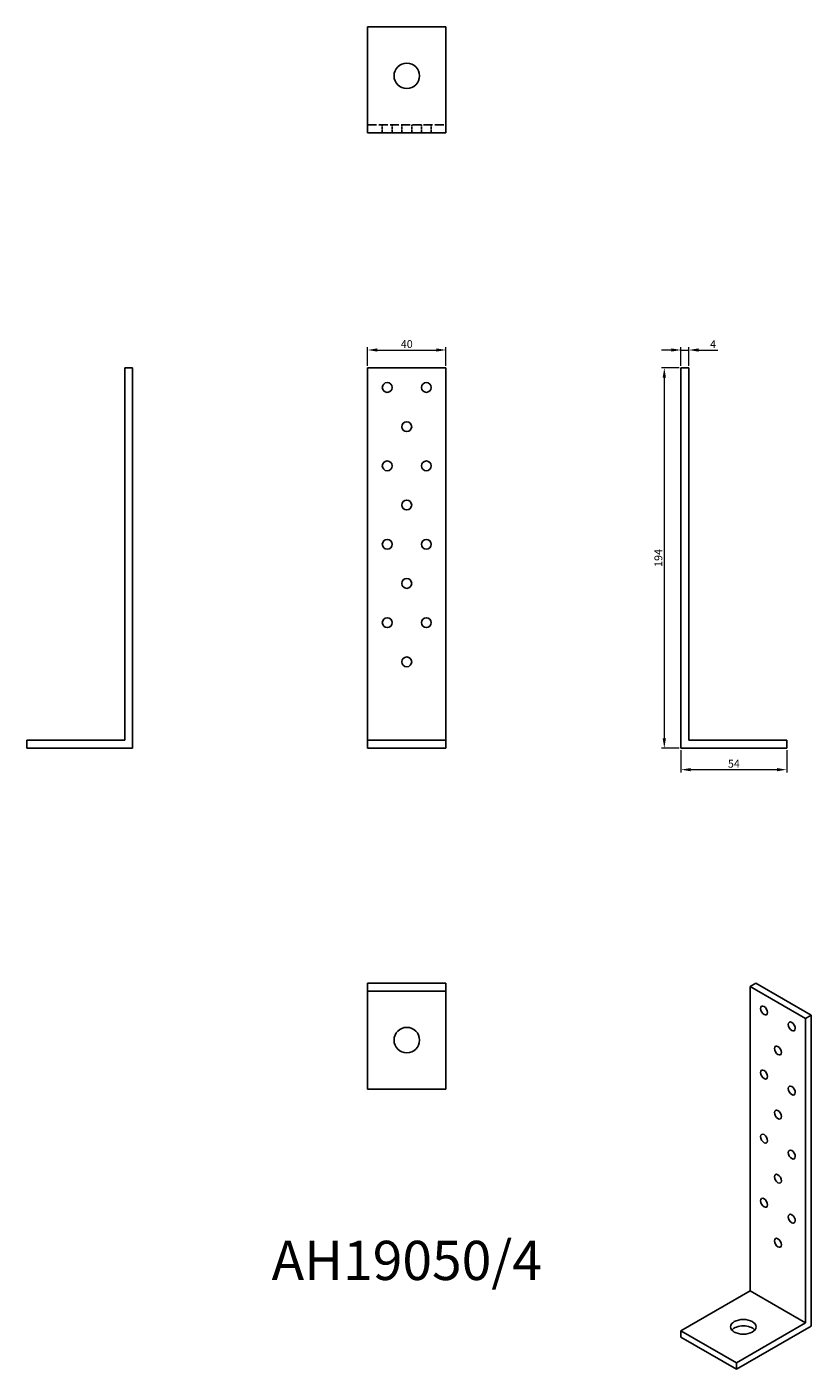
# Model space of a CAD drawing. Units: millimetres. Extents: x 406 to 806, y 86 to 771.
import ezdxf

# ---------------------------------------------------------------- set-up
doc = ezdxf.new("R2010")
doc.units = ezdxf.units.MM
doc.linetypes.add('DASHED', pattern=[0.2067, 0.1654, -0.0413])
for name, color, linetype, lineweight in [('Dimensions', 1, 'Continuous', 20), ('Hidden', 6, 'DASHED', 25), ('Part', 7, 'Continuous', 25), ('Text', 7, 'Continuous', 25)]:
    doc.layers.add(name, color=color, linetype=linetype, lineweight=lineweight)
doc.styles.add('EU_style', font='arial.ttf')
doc.dimstyles.new('Dim_2D', dxfattribs={"dimtxt": 4, "dimasz": 5, "dimexe": 1.5, "dimexo": 1, "dimgap": 1, "dimtad": 1, "dimdec": 1, "dimdsep": 46, "dimtxsty": 'EU_style', "dimcen": 2.5, "dimclrd": 256, "dimclre": 256, "dimclrt": 256, "dimadec": 0, "dimazin": 0, "dimtfac": 1, "dimtdec": 1, "dimtmove": 0, "dimatfit": 3, "dimfxl": 0, "dimtolj": 1, "dimtzin": 0, "dimlwd": -1, "dimlwe": -1, "dimarcsym": 0})

# ---------------------------------------------------------------- blocks, each defined once
blk = doc.blocks.new('*D1')
at = {"layer": 'Defpoints', "color": 0}
for p in [(620, 606.11), (580, 597), (620, 597)]:
    blk.add_point(p, dxfattribs=at)
at = {"layer": 'Dimensions'}
for p, q in [((580, 598), (580, 607.61)), ((585, 606.11), (615, 606.11)), ((620, 598), (620, 607.61))]:
    blk.add_line(p, q, dxfattribs=at)
for points in [[(585, 606.94), (585, 605.28), (580, 606.11)], [(615, 606.94), (615, 605.28), (620, 606.11)]]:
    blk.add_solid(points, dxfattribs=at)
at = {"layer": 'Dimensions', "insert": (600, 609.15), "char_height": 4, "attachment_point": 5, "style": 'EU_style'}
blk.add_mtext('\\A1;40', dxfattribs=at)
blk = doc.blocks.new('*D2')
at = {"layer": 'Defpoints', "color": 0}
for p in [(744, 606.11), (740, 597), (744, 597)]:
    blk.add_point(p, dxfattribs=at)
at = {"layer": 'Dimensions'}
for p, q in [((735, 606.11), (730, 606.11)), ((740, 598), (740, 607.61)), ((740, 606.11), (744, 606.11)), ((744, 598), (744, 607.61)), ((749, 606.11), (758.77, 606.11))]:
    blk.add_line(p, q, dxfattribs=at)
for points in [[(735, 606.94), (735, 605.28), (740, 606.11)], [(749, 606.94), (749, 605.28), (744, 606.11)]]:
    blk.add_solid(points, dxfattribs=at)
at = {"layer": 'Dimensions', "insert": (756.38, 609.11), "char_height": 4, "attachment_point": 5, "style": 'EU_style'}
blk.add_mtext('\\A1;4', dxfattribs=at)
blk = doc.blocks.new('*D3')
at = {"layer": 'Defpoints', "color": 0}
for p in [(740, 597), (731.48, 403), (740, 403)]:
    blk.add_point(p, dxfattribs=at)
at = {"layer": 'Dimensions'}
for p, q in [((739, 597), (729.98, 597)), ((731.48, 592), (731.48, 408)), ((739, 403), (729.98, 403))]:
    blk.add_line(p, q, dxfattribs=at)
for points in [[(730.65, 592), (732.32, 592), (731.48, 597)], [(730.65, 408), (732.32, 408), (731.48, 403)]]:
    blk.add_solid(points, dxfattribs=at)
at = {"layer": 'Dimensions', "insert": (728.44, 500), "char_height": 4, "attachment_point": 5, "rotation": 90, "style": 'EU_style'}
blk.add_mtext('\\A1;194', dxfattribs=at)
blk = doc.blocks.new('*D4')
at = {"layer": 'Defpoints', "color": 0}
for p in [(740, 403), (794, 403), (794, 392)]:
    blk.add_point(p, dxfattribs=at)
at = {"layer": 'Dimensions'}
for p, q in [((740, 402), (740, 390.5)), ((794, 402), (794, 390.5)), ((745, 392), (789, 392))]:
    blk.add_line(p, q, dxfattribs=at)
for points in [[(745, 392.83), (745, 391.17), (740, 392)], [(789, 392.83), (789, 391.17), (794, 392)]]:
    blk.add_solid(points, dxfattribs=at)
at = {"layer": 'Dimensions', "insert": (767, 395.03), "char_height": 4, "attachment_point": 5, "style": 'EU_style'}
blk.add_mtext('\\A1;54', dxfattribs=at)

msp = doc.modelspace()

# ---------------------------------------------------------------- linework, layer by layer
at = {"layer": 'Hidden', "ltscale": 27.645311}
msp.add_line((580, 721), (620, 721), dxfattribs=at)
at = {"layer": 'Hidden', "ltscale": 7.618686}
for p, q in [((587.5, 717), (587.5, 721)), ((592.5, 717), (592.5, 721)), ((597.5, 717), (597.5, 721)), ((602.5, 717), (602.5, 721)), ((607.5, 717), (607.5, 721)), ((612.5, 717), (612.5, 721))]:
    msp.add_line(p, q, dxfattribs=at)
at = {"layer": 'Part'}
for p, q in [((580, 771), (580, 717)), ((580, 771), (620, 771)), ((620, 717), (620, 771)), ((620, 717), (580, 717)), ((456, 407), (456, 597)), ((456, 597), (460, 597)), ((460, 597), (460, 403)), ((580, 597), (580, 407)), ((580, 597), (620, 597)), ((620, 407), (620, 597)), ((740, 597), (744, 597)), ((740, 403), (740, 597)), ((744, 597), (744, 407)), ((406, 403), (406, 407)), ((406, 407), (456, 407)), ((580, 407), (580, 403)), ((580, 407), (620, 407)), ((620, 403), (620, 407)), ((744, 407), (794, 407)), ((794, 407), (794, 403)), ((460, 403), (406, 403)), ((580, 403), (620, 403)), ((794, 403), (740, 403)), ((580, 283), (580, 279)), ((580, 283), (620, 283)), ((620, 279), (620, 283)), ((778.18, 283), (775.36, 281.37)), ((775.36, 281.37), (775.36, 126.04)), ((775.36, 281.37), (803.64, 265.08)), ((778.18, 283), (806.47, 266.71)), ((580, 279), (580, 229)), ((580, 279), (620, 279)), ((620, 229), (620, 279)), ((803.64, 265.08), (806.47, 266.71)), ((803.64, 109.75), (803.64, 265.08)), ((806.47, 266.71), (806.47, 108.11)), ((580, 229), (620, 229)), ((775.36, 126.04), (740, 105.68)), ((775.36, 126.04), (803.64, 109.75)), ((768.28, 89.39), (803.64, 109.75)), ((740, 105.68), (740, 102.41)), ((740, 105.68), (768.28, 89.39)), ((806.47, 108.11), (768.28, 86.12)), ((740, 102.41), (768.28, 86.12)), ((768.28, 86.12), (768.28, 89.39))]:
    msp.add_line(p, q, dxfattribs=at)
for centre, radius in [((600, 746), 6.5), ((590, 587), 2.5), ((610, 587), 2.5), ((600, 567), 2.5), ((590, 547), 2.5), ((610, 547), 2.5), ((600, 527), 2.5), ((590, 507), 2.5), ((610, 507), 2.5), ((600, 487), 2.5), ((590, 467), 2.5), ((610, 467), 2.5), ((600, 447), 2.5), ((600, 254), 6.5)]:
    msp.add_circle(centre, radius, dxfattribs=at)
for centre, major_axis, ratio in [((782.43, 269.12), (-1.25, 2.17), 0.578093), ((796.57, 260.98), (-1.25, 2.17), 0.578093), ((789.5, 248.7), (-1.25, 2.17), 0.578093), ((782.43, 236.42), (-1.25, 2.17), 0.578093), ((796.57, 228.28), (-1.25, 2.17), 0.578093), ((789.5, 216), (-1.25, 2.17), 0.578093), ((782.43, 203.72), (-1.25, 2.17), 0.578093), ((796.57, 195.58), (-1.25, 2.17), 0.578093), ((789.5, 183.3), (-1.25, 2.17), 0.578093), ((782.43, 171.02), (-1.25, 2.17), 0.578093), ((796.57, 162.87), (-1.25, 2.17), 0.578093), ((789.5, 150.6), (-1.25, 2.17), 0.578093), ((771.82, 107.71), (6.5, 0), 0.575862)]:
    msp.add_ellipse(centre, major_axis=major_axis, ratio=ratio, dxfattribs=at)
msp.add_ellipse((771.82, 104.44), major_axis=(-6.5, 0), ratio=0.575862, start_param=3.593663, end_param=5.831115, dxfattribs=at)

# ---------------------------------------------------------------- texts
at = {"layer": 'Text', "insert": (600, 139), "char_height": 20, "width": 343.6746, "attachment_point": 5, "style": 'EU_style'}
msp.add_mtext('{AH19050/4}', dxfattribs=at)

# ---------------------------------------------------------------- dimensions: what is measured, and where the dimension line sits
at = {"layer": 'Dimensions'}
for base, p1, p2, picture, middle in [((620, 606.11), (580, 597), (620, 597), '*D1', (600, 609.15)), ((744, 606.11), (740, 597), (744, 597), '*D2', (756.38, 609.11)), ((794, 392), (740, 403), (794, 403), '*D4', (767, 395.03))]:
    dim = msp.add_linear_dim(base=base, p1=p1, p2=p2, dimstyle='Dim_2D', dxfattribs=at)
    dim.commit()
    dim.dimension.update_dxf_attribs({"geometry": picture, "text_midpoint": middle})
dim = msp.add_linear_dim(base=(731.48, 403), p1=(740, 597), p2=(740, 403), angle=90, dimstyle='Dim_2D', dxfattribs=at)
dim.commit()
dim.dimension.update_dxf_attribs({"geometry": '*D3', "text_midpoint": (728.44, 500)})

doc.saveas('drawing.dxf')
